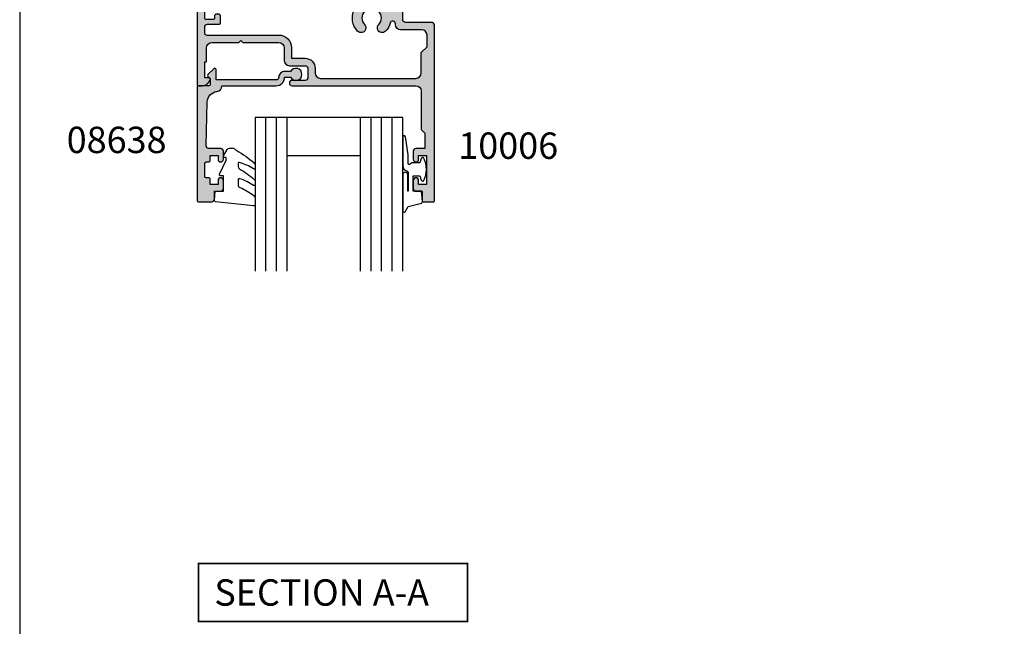
# Model space of a CAD drawing. Units: millimetres. Extents: x 1008 to 1362, y -800 to -318.
# Drawn here: x 1008 to 1195, y -564 to -449 of the extents above; entities that cross this region are included whole.
import ezdxf

# ---------------------------------------------------------------- set-up
doc = ezdxf.new("R2010")
doc.units = ezdxf.units.MM
doc.layers.get('0').update_dxf_attribs({"plot": 0})
for name, color, linetype in [('08638$0$APL Hatch', 253, 'Continuous'), ('08638$0$APL Joinery', 2, 'Continuous'), ('APL Hatch', 253, 'Continuous'), ('APL Joinery', 2, 'Continuous'), ('APL Notes', 7, 'Continuous'), ('Joinery', 2, 'Continuous')]:
    doc.layers.add(name, color=color, linetype=linetype)
doc.styles.add('Arial-Bold', font='arialbd_1.ttf')

# ---------------------------------------------------------------- blocks, each defined once
blk = doc.blocks.new('9010312r')
at = {"layer": 'Joinery', "color": 252, "linetype": 'Continuous', "flags": 128}
blk.add_lwpolyline([(-3.700000000000272, -3.112162041980582), (-3.700000000000272, 3.750000000000056, -0.7673269879789621), (-3.233493649054196, 3.875000000000056), (-2.678392146939359, 2.913535994979383), (-0.1702504641469318, 2.241481456572273, -0.3626955242591878), (0.0141890648406502, 1.979333054671087), (-0.1499999999999204, 0), (-1.700000000000272, 0), (-1.700000000000272, -2.90000000000009), (-0.449837077988093, -2.90000000000009), (-0.1881506327076181, -2.074457630187112, -0.6640183420487276), (0.2707511573059378, -2.032352941176554, -0.250000000000001), (0.2707511573059946, -6.267647058823627, -0.6640183420487097), (-0.1881506327073907, -6.225542369812956), (-0.449837077988093, -5.40000000000009), (-1.999837077988274, -5.40000000000009), (-2.273527966956635, -5.126309111031787, 0.6681785464135807), (-2.700304662253245, -5.303085743066731), (-2.70030507338123, -6.927797075589523), (-3.202665138193708, -10.34063861445406, -0.9294717386060577), (-3.700000000000272, -10.30423166271237), (-3.700000000000272, -4.837162039802649, -0.3563939586926081), (-2.900000000000261, -3.857366142689329, 0.3563939586925715), (-2.700000000000272, -3.61241716841107), (-2.700000000000216, -0.0249999999999773, 0.9999999999999998), (-2.750000000000284, -0.0249999999999773), (-2.750000000000284, -3.112162041980582, -0.9999999999999998), (-3.699999995644475, -3.112162041980582)], format="xyb", dxfattribs=at)
blk = doc.blocks.new('9010260L')
at = {"layer": 'Joinery', "color": 252, "linetype": 'Continuous', "flags": 128}
blk.add_lwpolyline([(4.763081616780425, -5.447915956349291, -0.4991631999369929), (4.507596119099929, -5.255766640589001), (4.507596119099929, -4.659083557038684, -0.2720725012048106), (4.764281872721852, -4.222279049839571, 0.0554208759407356), (7.540912905117693, -2.244395229166627, 0.2134333709620202), (7.707596119099918, -1.871702433208895), (7.707596119099946, -1.257703842824753, 0.606477064294606), (7.393042719276706, -1.093760198272917, -0.0778026134852497), (4.766564995924454, -2.377379200379451, -0.5048527223647302), (4.5075961190999, -2.186270143644676), (4.507596119100014, -1.171348789143578, -0.3020576082188059), (4.81407457585125, -0.7103179742313728, 0.0678144351682658), (7.509812808122973, 0.8794771684303412, 0.2295412802047894), (7.699999995644418, 1.271925918236121), (7.699999995644418, 2.526869383082626, 0.4607623830565047), (7.411090109705298, 2.773822862054259), (0.2110901140607382, 1.99695347897159, 0.3941429072290372), (0.0009513254769473, 1.728211064312986), (0.152150201784508, -1.99e-13), (1.699999995644418, -1.99e-13), (1.699999995644418, -2.900000000000289), (1.199999995644418, -2.900000000000289, 0.5486826681767417), (0.9734438043266919, -3.255699064213771), (2.199999995644418, -5.884709086297931), (2.199999995644418, -6.364392571535034), (1.936602536023144, -6.364392571535034, 0.5773502691896264), (1.731698725455302, -6.71929638210301), (2.420158645608012, -7.911743942782294, 0.2679491924311221), (2.853171347500222, -8.161743942782294), (3.407596119099935, -8.161743942782294, 0.2238716985268081), (4.024676778437452, -7.870872079769, -0.1222270110287074), (4.218194548793491, -7.727476211394886, 0.0461487875582768), (7.526115078421696, -5.374447712785467, 0.2184468557088208), (7.700000000000216, -4.995437217381777), (7.700000000000216, -4.404752337208222, 0.5970869766259792), (7.390010237866619, -4.237712664597793, -0.0754394984412558)], format="xyb", close=True, dxfattribs=at)
blk = doc.blocks.new('10006')
at = {"layer": 'APL Hatch'}
h = blk.add_hatch(color=256, dxfattribs=at)
h.dxf.hatch_style = 1
edge = h.paths.add_edge_path(flags=16)
edge.add_arc((10.53702177564816, -23.09999999954847), 0.5000000000012117, -89.99999999990348, 24.9411247616826, ccw=False)
edge.add_line((10.537021775649, -23.59999999954968), (4.600000000000358, -23.59999999954786))
edge.add_arc((4.60000000000104, -23.39999999954736), 0.2000000000005002, 179.9999999999349, 269.9999999998046, ccw=False)
edge.add_line((4.40000000000054, -23.39999999954713), (4.40000000000054, -22.79999999955768))
edge.add_arc((4.199999999999812, -22.79999999955768), 0.2000000000007276, 0, 89.99999999960917)
edge.add_line((4.200000000001177, -22.59999999955696), (3.599999999999448, -22.59999999955514))
edge.add_arc((3.599999999999221, -22.79999999955382), 0.1999999999986812, 89.99999999993486, 180.0000000000651)
edge.add_line((3.40000000000054, -22.79999999955405), (3.400000000000995, -23.39999999955441))
edge.add_arc((3.200000000000267, -23.39999999955441), 0.2000000000007276, -89.99999999986971, 0, ccw=False)
edge.add_line((3.200000000000722, -23.59999999955514), (1.600000000000358, -23.59999999955514))
edge.add_arc((1.60000000000104, -23.39999999955464), 0.2000000000005002, 179.9999999999349, 269.9999999998046, ccw=False)
edge.add_line((1.40000000000054, -23.39999999955441), (1.40000000000054, -18.49999999955295))
edge.add_arc((1.40000000000054, -18.09999999955332), 0.3999999999996362, 270, 450)
edge.add_line((1.40000000000054, -17.69999999955368), (1.399999999998721, -12.79999999955405))
edge.add_arc((1.600000000000358, -12.79999999955677), 0.2000000000016371, 90, 179.9999999992184, ccw=False)
edge.add_line((1.600000000000358, -12.59999999955514), (3.200000000000722, -12.59999999955695))
edge.add_arc((3.200000000001404, -12.79999999955609), 0.199999999999136, 5.862261787115131e-10, 90.00000000019543, ccw=False)
edge.add_line((3.40000000000054, -12.79999999955405), (3.40000000000054, -13.34999999955513))
edge.add_arc((3.65000000000054, -13.34999999955513), 0.25, 180, 270)
edge.add_line((3.65000000000054, -13.59999999955514), (4.15000000000054, -13.59999999955514))
edge.add_arc((4.15000000000054, -13.34999999955513), 0.25, 270, 360)
edge.add_line((4.40000000000054, -13.34999999955513), (4.40000000000054, -11.84999999955514))
edge.add_arc((4.15000000000054, -11.84999999955514), 0.25, 0, 90)
edge.add_line((4.15000000000054, -11.59999999955513), (1.90000000000054, -11.59999999955513))
edge.add_arc((1.90000000000054, -11.09999999955514), 0.5, 180, 270, ccw=False)
edge.add_line((1.40000000000054, -11.09999999955514), (1.400000000002359, -10.09999999999897))
edge.add_arc((1.900000000002131, -10.10000000000056), 0.4999999999997727, 89.99999999997402, 179.9999999998176, ccw=False)
edge.add_line((1.900000000002359, -9.60000000000079), (15.51599132749742, -9.599999999997152))
edge.add_arc((15.51599132749765, -7.199999999997741), 2.39999999999941, 269.9999999999945, 360.0000000000054)
edge.add_line((17.91599132749706, -7.199999999997515), (17.91599132749706, -5.199999999757409))
edge.add_line((17.91599132749706, -5.199999999757409), (20.49999999982992, -5.199999999997515))
edge.add_arc((20.50000000000727, -3.299999999998789), 1.899999999998726, 269.9999999946518, 360.0000000000274)
edge.add_line((22.400000000006, -3.299999999997879), (22.40000000000873, -2.399999999992786))
edge.add_arc((23.40000000000691, -2.399999999992786), 0.999999999998181, 90, 180, ccw=False)
edge.add_line((23.40000000000691, -1.399999999994605), (41.49999999999545, -1.399999999990967))
edge.add_arc((41.49999999999545, -2.399999999990967), 1, 0, 90, ccw=False)
edge.add_line((42.49999999999545, -2.399999999990967), (42.49999999999409, -6.299999999985146))
edge.add_line((42.49999999999409, -6.299999999985146), (43.59999999999627, -7.399999999990967))
edge.add_line((43.59999999999627, -7.399999999990967), (43.59999999999809, -9.600000000673816))
edge.add_arc((42.59999999999808, -9.600000000673816), 1, -90, 0, ccw=False)
edge.add_line((42.59999999999808, -10.60000000067381), (38.59999750948237, -10.60000000067381))
edge.add_arc((38.59999750948237, -11.60000000067381), 1, 90, 180)
edge.add_line((37.59999750948237, -11.60000000067381), (37.59999750948237, -11.74432706202103))
edge.add_arc((37.09999750959088, -11.7443270620065), 0.4999999998914788, 195.4516934039267, 359.9999999983351, ccw=False)
edge.add_arc((33.09999750940907, -12.84999427951362), 3.649999999786164, 15.4516934056271, 43.34175822224214)
edge.add_arc((35.09999750947554, -10.96253567107348), 0.8999999999969521, 43.34175822740944, 223.3417582274094)
edge.add_arc((33.09999750947736, -12.84999427989211), 1.850000000002374, -43.34175822719129, 43.341758227191406, ccw=False)
edge.add_arc((35.09999750947879, -14.73745288870335), 0.8999999999942369, 136.6582417730749, 169.2612357603393)
edge.add_arc((33.09999750948305, -12.84999427989211), 2.04999999999952, 237.0249334069398, 302.9750665930602, ccw=False)
edge.add_arc((31.09999750948006, -14.73745288872887), 0.9000000000061101, 10.73876424117125, 43.34175822844605)
edge.add_arc((33.09999750947235, -12.84999427989), 1.85000000000283, 136.6582417728345, 223.341758227268, ccw=False)
edge.add_arc((31.09999750947664, -10.96253567107141), 0.8999999999946732, 316.6582417724316, 496.6582417726351)
edge.add_arc((33.09999750954503, -12.8499942795107), 3.649999999784698, 136.6582417777992, 204.9412118724398)
edge.add_arc((29.33702262601171, -14.60000000067567), 0.4999999999999687, -90.00000000015388, 24.941211867451102, ccw=False)
edge.add_line((29.33702262601036, -15.10000000067563), (28.19999750948318, -15.10000000067563))
edge.add_arc((28.19999750948318, -16.10000000067563), 1, 90, 180)
edge.add_line((27.19999750948318, -16.10000000067563), (27.19999750948272, -22.59999999954604))
edge.add_arc((26.1999975094825, -22.59999999954581), 1.000000000000227, 270.000000000013, 359.999999999987, ccw=False)
edge.add_line((26.19999750948272, -23.59999999954604), (18.06297686359266, -23.59999999954968))
edge.add_arc((18.06297686359279, -23.0999999995517), 0.4999999999979785, 155.058875238426, 269.99999999998533, ccw=False)
edge.add_arc((14.2999993195594, -21.3499999991747), 3.649999999787452, 335.0588752333409, 403.3417582221812)
edge.add_arc((16.29999931962324, -19.46254139074365), 0.900000000006395, 43.34175822746813, 223.341758226853)
edge.add_arc((14.29999931961628, -21.34999999956228), 1.849999999999307, -43.34175822713172, 43.34175822727542, ccw=False)
edge.add_arc((16.2999993196168, -23.23745860837001), 0.8999999999942357, 136.6582417730748, 169.2612357603392)
edge.add_arc((14.29999931962106, -21.34999999955878), 2.049999999999517, 237.0249334069398, 302.97506659306026, ccw=False)
edge.add_arc((12.29999931961639, -23.23745860839125), 0.9000000000069572, 10.73876424088328, 43.34175822817914)
edge.add_arc((14.29999931961037, -21.34999999955479), 1.850000000001546, 136.6582417728768, 223.3417582273079, ccw=False)
edge.add_arc((12.2999993196142, -19.46254139073668), 0.899999999995961, 316.658241772387, 496.6582417726749)
edge.add_arc((14.29999931962375, -21.34999999955542), 3.650000000003631, 136.6582417728431, 204.941124761576)
edge = h.paths.add_edge_path()
edge.add_line((10.19999750950227, -24.99999999985855), (10.19999750950227, -25.74999999985855))
edge.add_arc((9.949997509502277, -25.74999999985855), 0.25, -90, 0, ccw=False)
edge.add_line((9.949997509502277, -25.99999999985854), (9.449997509502277, -25.99999999985854))
edge.add_arc((9.449997509502333, -25.74999999985849), 0.2500000000000568, 180.000000000013, 269.999999999987, ccw=False)
edge.add_line((9.199997509502277, -25.74999999985855), (9.199997509501822, -24.99999999954932))
edge.add_line((9.199997509501822, -24.99999999954932), (1.90000000000054, -24.9999999995475))
edge.add_arc((1.90000000000054, -25.4999999995475), 0.5, 90, 180)
edge.add_line((1.40000000000054, -25.4999999995475), (1.39999999999963, -26.59999999920226))
edge.add_arc((1.89999999999963, -26.59999999920226), 0.5, 180, 270)
edge.add_line((1.89999999999963, -27.09999999920225), (3.999999319543798, -27.09999999920043))
edge.add_arc((3.999999319543116, -27.59999999920021), 0.4999999999997727, -2.5977442419389263e-11, 89.99999999992178, ccw=False)
edge.add_line((4.499999319542888, -27.59999999920044), (4.499999319543798, -33.74999999920189))
edge.add_arc((4.249999319543798, -33.74999999920189), 0.25, -90, 0, ccw=False)
edge.add_line((4.249999319543798, -33.99999999920189), (3.499999319543798, -33.99999999920189))
edge.add_arc((3.499999319543798, -33.74999999920189), 0.25, 180, 270, ccw=False)
edge.add_line((3.249999319543798, -33.74999999920189), (3.249999319541979, -32.24999999920007))
edge.add_line((3.249999319541979, -32.24999999920007), (3.033492968596414, -31.87499999920189))
edge.add_arc((3.249999319542456, -31.74999999920185), 0.2499999999999612, 90.00000000000517, 210.0000000000155, ccw=False)
edge.add_line((3.249999319542434, -31.49999999920189), (3.249999319543798, -28.74999999920189))
edge.add_arc((2.999999319543798, -28.74999999920189), 0.25, 0, 90)
edge.add_line((2.999999319543798, -28.49999999920189), (1.500000000000449, -28.49999999920189))
edge.add_arc((1.500000000000449, -28.74999999920189), 0.25, 90, 180)
edge.add_line((1.250000000000449, -28.74999999920189), (1.250000000000449, -33.74999999920189))
edge.add_arc((1.000000000000449, -33.74999999920189), 0.25, -90, 0, ccw=False)
edge.add_line((1.000000000000449, -33.99999999920189), (0.2499999999995399, -33.99999999920189))
edge.add_arc((0.2499999999995399, -33.74999999920189), 0.25, 180, 270, ccw=False)
edge.add_line((-4.601e-13, -33.74999999920189), (-5.3e-15, -0.2500000000004263))
edge.add_arc((0.2500000000036326, -0.2500000000040643), 0.250000000003638, 89.99999999937472, 179.9999999991663, ccw=False)
edge.add_line((0.2500000000063611, -4.263e-13), (1.025255128617112, 1.3927e-12))
edge.add_arc((1.025255128617611, -1.499999999996824), 1.499999999998217, 11.536959032731488, 90.00000000001899, ccw=False)
edge.add_arc((2.25000000000679, -1.249999999999343), 0.2500000000010827, -90.0000000000984, 11.536959032766902, ccw=False)
edge.add_line((2.250000000006361, -1.500000000000426), (1.500000000006361, -1.499999999998607))
edge.add_line((1.500000000006361, -1.499999999998607), (1.500000000006361, -4.499999999998607))
edge.add_line((1.500000000006361, -4.499999999998607), (1.600000000004905, -4.499999999998607))
edge.add_arc((1.600000000012181, -4.699999999999334), 0.2000000000007276, 0, 90.00000000208439, ccw=False)
edge.add_line((1.800000000012909, -4.699999999999334), (1.800000000009271, -7.199999999999334))
edge.add_arc((2.800000000009271, -7.199999999999334), 1, 180, 270)
edge.add_line((2.800000000009271, -8.199999999999333), (7.899999319619377, -8.199999999999333))
edge.add_line((7.899999319619377, -8.199999999999333), (8.299999319620833, -8.60000000000079))
edge.add_line((8.299999319620833, -8.60000000000079), (8.699999319622288, -8.199999999999333))
edge.add_line((8.699999319622288, -8.199999999999333), (15.51599132749742, -8.199999999999333))
edge.add_arc((15.51599132749742, -7.199999999999335), 0.9999999999999991, 270.0000000000001, 360)
edge.add_line((16.51599132749742, -7.199999999999334), (16.51599132749742, -4.799999999721393))
edge.add_arc((17.51599132749742, -4.799999999721395), 1, 89.99999999999977, 179.9999999999999, ccw=False)
edge.add_line((17.51599132749743, -3.799999999721393), (20.50000000000636, -3.799999999997879))
edge.add_arc((20.50000000000636, -3.299999999997879), 0.5, 270, 360)
edge.add_line((21.00000000000636, -3.299999999997879), (21.00000000000636, -1.499999999998607))
edge.add_arc((20.50000000000636, -1.499999999998607), 0.5, 0, 90)
edge.add_line((20.50000000000636, -0.9999999999986073), (18.00000000000636, -1.000000000002245))
edge.add_arc((18.00000000000636, -0.5000000000004264), 0.500000000001819, 90, 270, ccw=False)
edge.add_line((18.00000000000636, 1.3927e-12), (41.49999999999454, 3.2117e-12))
edge.add_arc((41.49999999999454, 1.000000000003211), 1, 270, 360)
edge.add_line((42.49999999999454, 1.000000000003211), (42.49999999999454, 8.299999999997027))
edge.add_line((42.49999999999454, 8.299999999997027), (43.19999999999891, 9.000000000003212))
edge.add_line((43.19999999999891, 9.000000000003212), (43.19999999999891, 11.90000000000285))
edge.add_line((43.19999999999891, 11.90000000000285), (41.49999999999908, 11.90000000000285))
edge.add_arc((41.49999999999908, 12.40000000000285), 0.5, 180, 270, ccw=False)
edge.add_line((40.99999999999909, 12.40000000000285), (40.99999999999909, 13.95000000000212))
edge.add_arc((41.49999999999908, 13.95000000000212), 0.5, 0, 180, ccw=False)
edge.add_line((41.99999999999909, 13.95000000000212), (41.99999999999909, 13.20000000000212))
edge.add_line((41.99999999999909, 13.20000000000212), (43.49999999999909, 13.20000000000212))
edge.add_line((43.49999999999909, 13.20000000000212), (43.49999999999909, 18.70000000000212))
edge.add_line((43.49999999999909, 18.70000000000212), (41.99999999999909, 18.70000000000212))
edge.add_line((41.99999999999909, 18.70000000000212), (41.99999999999909, 17.95000000000212))
edge.add_arc((41.49999999999908, 17.95000000000212), 0.5, -180, 0, ccw=False)
edge.add_line((40.99999999999909, 17.95000000000212), (40.99999999999909, 19.50000000000139))
edge.add_arc((41.49999999999908, 19.50000000000139), 0.5, 90, 180, ccw=False)
edge.add_line((41.49999999999908, 20.00000000000139), (42.70000000000345, 20.00000000000139))
edge.add_line((42.70000000000345, 20.00000000000139), (42.70000000000345, 21.8000000000043))
edge.add_arc((42.90000000000055, 21.8000000000043), 0.1999999999970896, 90, 180, ccw=False)
edge.add_line((42.90000000000055, 22.00000000000139), (44.79999999999472, 22.00000000000139))
edge.add_arc((44.79999999999836, 21.80000000000066), 0.2000000000007276, 1.042224084812915e-09, 90.00000000104222, ccw=False)
edge.add_line((44.99999999999909, 21.8000000000043), (44.99999999999909, -11.50000000067709))
edge.add_arc((44.49999999999909, -11.50000000067709), 0.5, -90, 0, ccw=False)
edge.add_line((44.49999999999909, -12.00000000067709), (39.49999750948246, -12.00000000067527))
edge.add_arc((39.49999750948246, -12.50000000067527), 0.5, 90, 180)
edge.add_line((38.99999750948246, -12.50000000067527), (38.99999750950474, -26.29999999986328))
edge.add_arc((38.2999975094931, -26.29999999986328), 0.7000000000116416, -180, 0, ccw=False)
edge.add_line((37.59999750948145, -26.29999999986328), (37.59999750948237, -17.00000000067527))
edge.add_arc((37.09999750948237, -17.00000000067527), 0.5, 0, 90)
edge.add_line((37.09999750948237, -16.50000000067527), (29.09999750948282, -16.50000000067527))
edge.add_arc((29.09999750948282, -17.00000000067527), 0.5, 90, 180)
edge.add_line((28.59999750948281, -17.00000000067527), (28.59999750948281, -24.49999999955114))
edge.add_arc((28.09999750948282, -24.49999999955114), 0.5, -90, 0, ccw=False)
edge.add_line((28.09999750948282, -24.99999999955114), (10.19999750950228, -24.99999999954932))
at = {"layer": 'APL Joinery'}
for points in [[(10.19999750950227, -24.99999999985855), (10.19999750950227, -25.74999999985855, -0.4142135623730951), (9.949997509502277, -25.99999999985854), (9.449997509502277, -25.99999999985854, -0.4142135623729618), (9.199997509502277, -25.74999999985855), (9.199997509501822, -24.99999999954932), (1.90000000000054, -24.9999999995475, 0.4142135623730951), (1.40000000000054, -25.4999999995475), (1.39999999999963, -26.59999999920226, 0.4142135623730951), (1.89999999999963, -27.09999999920225), (3.999999319543798, -27.09999999920043, -0.4142135623728287), (4.499999319542888, -27.59999999920044), (4.499999319543798, -33.74999999920189, -0.4142135623730951), (4.249999319543798, -33.99999999920189), (3.499999319543798, -33.99999999920189, -0.4142135623730951), (3.249999319543798, -33.74999999920189), (3.249999319541979, -32.24999999920007), (3.033492968596414, -31.87499999920189, -0.5773502691896858), (3.249999319542434, -31.49999999920189), (3.249999319543798, -28.74999999920189, 0.4142135623730951), (2.999999319543798, -28.49999999920189), (1.500000000000449, -28.49999999920189, 0.4142135623730951), (1.250000000000449, -28.74999999920189), (1.250000000000449, -33.74999999920189, -0.4142135623730951), (1.000000000000449, -33.99999999920189), (0.2499999999995399, -33.99999999920189, -0.4142135623730951), (-4.601e-13, -33.74999999920189), (-5.3e-15, -0.2500000000004263, -0.4142135623720295), (0.2500000000063611, -4.263e-13), (1.025255128617112, 1.3927e-12, -0.3563939586931072), (2.494948974286211, -1.199999999999334, -0.4744978678083457), (2.250000000006361, -1.500000000000426), (1.500000000006361, -1.499999999998607), (1.500000000006361, -4.499999999998607), (1.600000000004905, -4.499999999998607, -0.4142135623837504), (1.800000000012909, -4.699999999999334), (1.800000000009271, -7.199999999999334, 0.4142135623730951), (2.800000000009271, -8.199999999999333), (7.899999319619377, -8.199999999999333), (8.299999319620833, -8.60000000000079), (8.699999319622288, -8.199999999999333), (15.51599132749742, -8.199999999999333, 0.4142135623730951), (16.51599132749742, -7.199999999999334), (16.51599132749742, -4.799999999721393, -0.4142135623730951), (17.51599132749743, -3.799999999721393), (20.50000000000636, -3.799999999997879, 0.4142135623730951), (21.00000000000636, -3.299999999997879), (21.00000000000636, -1.499999999998607, 0.4142135623730951), (20.50000000000636, -0.9999999999986073), (18.00000000000636, -1.000000000002245, -0.9999999999999998), (18.00000000000636, 1.3927e-12), (41.49999999999454, 3.2117e-12, 0.4142135623730951), (42.49999999999454, 1.000000000003211), (42.49999999999454, 8.299999999997027), (43.19999999999891, 9.000000000003212), (43.19999999999891, 11.90000000000285), (41.49999999999908, 11.90000000000285, -0.4142135623730951), (40.99999999999909, 12.40000000000285), (40.99999999999909, 13.95000000000212, -0.9999999999999998), (41.99999999999909, 13.95000000000212), (41.99999999999909, 13.20000000000212), (43.49999999999909, 13.20000000000212), (43.49999999999909, 18.70000000000212), (41.99999999999909, 18.70000000000212), (41.99999999999909, 17.95000000000212, -0.9999999999999998), (40.99999999999909, 17.95000000000212), (40.99999999999909, 19.50000000000139, -0.4142135623730951), (41.49999999999908, 20.00000000000139), (42.70000000000345, 20.00000000000139), (42.70000000000345, 21.8000000000043, -0.4142135623730951), (42.90000000000055, 22.00000000000139), (44.79999999999472, 22.00000000000139, -0.4142135623730951), (44.99999999999909, 21.8000000000043), (44.99999999999909, -11.50000000067709, -0.4142135623730951), (44.49999999999909, -12.00000000067709), (39.49999750948246, -12.00000000067527, 0.4142135623730951), (38.99999750948246, -12.50000000067527), (38.99999750950474, -26.29999999986328, -0.9999999999999998), (37.59999750948145, -26.29999999986328), (37.59999750948237, -17.00000000067527, 0.4142135623730951), (37.09999750948237, -16.50000000067527), (29.09999750948282, -16.50000000067527, 0.4142135623730951), (28.59999750948281, -17.00000000067527), (28.59999750948281, -24.49999999955114, -0.4142135623730951), (28.09999750948282, -24.99999999955114), (10.19999750950227, -24.99999999954932)], [(10.99039256412652, -22.88915662603219, -0.548284622103727), (10.537021775649, -23.59999999954968), (4.600000000000358, -23.59999999954786, -0.4142135623724291), (4.40000000000054, -23.39999999954713), (4.40000000000054, -22.79999999955768, 0.4142135623710972), (4.200000000001177, -22.59999999955696), (3.599999999999448, -22.59999999955514, 0.414213562373761), (3.40000000000054, -22.79999999955405), (3.400000000000995, -23.39999999955441, -0.4142135623724291), (3.200000000000722, -23.59999999955514), (1.600000000000358, -23.59999999955514, -0.4142135623724291), (1.40000000000054, -23.39999999955441), (1.40000000000054, -18.49999999955295, 0.9999999999999998), (1.40000000000054, -17.69999999955368), (1.399999999998721, -12.79999999955405, -0.4142135623690992), (1.600000000000358, -12.59999999955514), (3.200000000000722, -12.59999999955695, -0.4142135623710972), (3.40000000000054, -12.79999999955405), (3.40000000000054, -13.34999999955513, 0.4142135623730951), (3.65000000000054, -13.59999999955514), (4.15000000000054, -13.59999999955514, 0.4142135623730951), (4.40000000000054, -13.34999999955513), (4.40000000000054, -11.84999999955514, 0.4142135623730951), (4.15000000000054, -11.59999999955513), (1.90000000000054, -11.59999999955513, -0.4142135623730951), (1.40000000000054, -11.09999999955514), (1.400000000002359, -10.09999999999897, -0.414213562372296), (1.900000000002359, -9.60000000000079), (15.51599132749742, -9.599999999997152, 0.4142135623731505), (17.91599132749706, -7.199999999997515), (17.91599132749706, -5.199999999757409), (20.49999999982992, -5.199999999997515, 0.4142135624005748), (22.400000000006, -3.299999999997879), (22.40000000000873, -2.399999999992786, -0.4142135623730951), (23.40000000000691, -1.399999999994605), (41.49999999999545, -1.399999999990967, -0.4142135623730951), (42.49999999999545, -2.399999999990967), (42.49999999999409, -6.299999999985146), (43.59999999999627, -7.399999999990967), (43.59999999999809, -9.600000000673816, -0.4142135623730951), (42.59999999999808, -10.60000000067381), (38.59999750948237, -10.60000000067381, 0.4142135623730951), (37.59999750948237, -11.60000000067381), (37.59999750948237, -11.74432706202103, -0.8734958073395855), (36.61806979878929, -11.8775399797473, 0.122297675093491), (35.75454296401677, -10.34482194455128, 0.9999999999999996), (34.44545205493432, -11.58024939759568, -0.3973597071191998), (34.44545205493432, -14.11973916218855, 0.1432248589116415), (34.21575924873605, -14.56975465308866, -0.2959768337495257), (31.98423577023004, -14.56975465308866, 0.1432248589116876), (31.75454296401676, -14.11973916218855, -0.3973597071194556), (31.75454296401449, -11.58024939759386, 1.000000000001775), (30.44545205493659, -10.34482194455128, 0.3070812899485454), (29.79039309394693, -14.3891559379085, -0.548285116431185), (29.33702262601036, -15.10000000067563), (28.19999750948318, -15.10000000067563, 0.4142135623730951), (27.19999750948318, -16.10000000067563), (27.19999750948272, -22.59999999954604, -0.4142135623729618), (26.19999750948272, -23.59999999954604), (18.06297686359266, -23.59999999954968, -0.5482846221035736), (17.60960607511696, -22.88915662603764, 0.3070808740375796), (16.95454477417069, -18.84482766421431, 0.9999999999946325), (15.64545386506915, -20.08025511726598, -0.3973597071193227), (15.64545386507233, -22.61974488185521, 0.1432248589116415), (15.41576105887406, -23.06976037275533, -0.2959768337495257), (13.18423758036806, -23.06976037275533, 0.1432248589117812), (12.9545447741566, -22.61974488185339, -0.3973597071194439), (12.9545447741525, -20.08025511726052, 1.00000000000251), (11.64545386507279, -18.84482766421612, 0.3070808740370667), (10.99039256373361, -22.88915662621591)]]:
    blk.add_lwpolyline(points, format="xyb", dxfattribs=at)
blk = doc.blocks.new('08638')
at = {"layer": '08638$0$APL Hatch'}
h = blk.add_hatch(color=256, dxfattribs=at)
edge = h.paths.add_edge_path()
edge.add_arc((15.00000000000006, -1.599999999999681), 0.5, 0, 90)
edge.add_line((15.00000000000006, -1.099999999999681), (3.600000000000136, -1.099999999999454))
edge.add_line((3.600000000000136, -1.099999999999454), (3.600000000000136, -3.05710678119351))
edge.add_arc((3.349999999999969, -3.057106781193509), 0.2500000000001665, 225.0000000000089, 359.9999999999996, ccw=False)
edge.add_line((3.173223304703242, -3.233883476490291), (2.073223304705152, -2.133883476491405))
edge.add_arc((2.25, -1.957106781194738), 0.249999999998756, 135.0000000002947, 225.0000000002948, ccw=False)
edge.add_line((2.073223304703333, -1.78033008589989), (2.5, -1.353553390603224))
edge.add_line((2.5, -1.353553390603224), (2.500000000000227, -0.25))
edge.add_arc((2.250000000000227, -0.2500000000002274), 0.25, 5.21102e-11, 90.00000000005213)
edge.add_line((2.25, -2.274e-13), (0.2878679656438967, 0))
edge.add_arc((0.2878679656439906, 0.2878679656439906), 0.2878679656439906, 179.9999999999846, 269.99999999998136, ccw=False)
edge.add_line((0, 0.2878679656440681), (-2.274e-13, 21.75))
edge.add_arc((0.2499999999997726, 21.75), 0.25, 90, 180, ccw=False)
edge.add_line((0.2499999999997726, 22), (2.799999999999954, 22))
edge.add_arc((2.800000000000068, 21.50000000000011), 0.4999999999998864, 1.3017142919125035e-11, 90.00000000001302, ccw=False)
edge.add_line((3.299999999999954, 21.50000000000023), (3.299999999999954, 20.00000000000011))
edge.add_line((3.299999999999954, 20.00000000000011), (4.5, 19.99999999999988))
edge.add_arc((4.5, 19.49999999999988), 0.5, 0, 90, ccw=False)
edge.add_line((5, 19.49999999999988), (5, 17.94999999999993))
edge.add_arc((4.5, 17.94999999999993), 0.5, -180, 0, ccw=False)
edge.add_line((4, 17.94999999999993), (4, 18.70000000000004))
edge.add_line((4, 18.70000000000004), (2.500000000000227, 18.70000000000004))
edge.add_line((2.500000000000227, 18.70000000000004), (2.5, 17.69999999999981))
edge.add_arc((2.25, 17.69999999999981), 0.25, -90, 0, ccw=False)
edge.add_line((2.25, 17.44999999999982), (1.749999999999772, 17.44999999999982))
edge.add_arc((1.749999999999772, 17.19999999999982), 0.25, 90, 180)
edge.add_line((1.499999999999772, 17.19999999999982), (1.499999999999715, 14.69999999999993))
edge.add_arc((1.749999999999829, 14.69999999999993), 0.2500000000001137, 180, 269.999999999987)
edge.add_line((1.749999999999772, 14.44999999999982), (2.25, 14.44999999999993))
edge.add_arc((2.25, 14.19999999999993), 0.25, 0, 90, ccw=False)
edge.add_line((2.5, 14.19999999999993), (2.5, 13.20000000000004))
edge.add_line((2.5, 13.20000000000004), (4, 13.19999999999993))
edge.add_line((4, 13.19999999999993), (4, 13.94999999999993))
edge.add_arc((4.5, 13.95000000000004), 0.5, 1.3017142919125035e-11, 180.000000000013, ccw=False)
edge.add_line((5, 13.95000000000016), (5.000000000000227, 12.40000000000009))
edge.add_arc((4.500000000000227, 12.40000000000009), 0.5, -90, 0, ccw=False)
edge.add_line((4.500000000000227, 11.90000000000009), (2.240058386999407, 11.89999999999986))
edge.add_arc((2.240058386999249, 11.39999999999987), 0.4999999999999894, 89.99999999998184, 181.4465556865566)
edge.add_line((1.740217733301051, 11.38737776127027), (1.950769923104016, 3.049511045081086))
edge.add_arc((3.950132537897015, 3.10000000000021), 2.000000000000181, 181.446555686577, 263.5148335461281)
edge.add_arc((3.600000000000091, 0.019836496887641), 1.099999999999953, -2.6147972675971687e-12, 83.51483354612333, ccw=False)
edge.add_line((4.700000000000045, 0.0198364968875922), (4.700000000000045, 4.547e-13))
edge.add_line((4.700000000000045, 4.547e-13), (15.00000000000035, -1.137e-13))
edge.add_arc((15.00000000000019, -1.600000000000114), 1.6, 7.389644451905042e-12, 89.99999999999432, ccw=False)
edge.add_line((16.60000000000019, -1.599999999999909), (17.74004950616388, -1.599999999999883))
edge.add_arc((18.75000000000028, -2.149999999999673), 1.150000000000061, -151.42812185765882, 151.4281218577047, ccw=False)
edge.add_line((17.74004950616432, -2.700000000000272), (16.59999999999959, -2.700000000000045))
edge.add_arc((16.59999999999991, -1.600000000000186), 1.099999999999858, 179.9999999999737, 269.99999999998334, ccw=False)
at = {"layer": '08638$0$APL Joinery', "linetype": 'Continuous'}
blk.add_lwpolyline([(15.50000000000006, -1.599999999999681, 0.4142135623730951), (15.00000000000006, -1.099999999999681), (3.600000000000136, -1.099999999999454), (3.600000000000136, -3.05710678119351, -0.6681786379192403), (3.173223304703242, -3.233883476490291), (2.073223304705152, -2.133883476491405, -0.4142135623730951), (2.073223304703333, -1.78033008589989), (2.5, -1.353553390603224), (2.500000000000227, -0.25, 0.4142135623730951), (2.25, -2.274e-13), (0.2878679656438968, 0, -0.4142135623730784), (0, 0.2878679656440681), (-2.274e-13, 21.75, -0.4142135623730951), (0.2499999999997726, 22), (2.799999999999954, 22, -0.4142135623730951), (3.299999999999954, 21.50000000000023), (3.299999999999954, 20.00000000000011), (4.5, 19.99999999999988, -0.4142135623730951), (5, 19.49999999999988), (5, 17.94999999999993, -0.9999999999999998), (4, 17.94999999999993), (4, 18.70000000000004), (2.500000000000227, 18.70000000000004), (2.5, 17.69999999999981, -0.4142135623730951), (2.25, 17.44999999999982), (1.749999999999772, 17.44999999999982, 0.4142135623730951), (1.499999999999772, 17.19999999999982), (1.499999999999715, 14.69999999999993, 0.4142135623730284), (1.749999999999772, 14.44999999999982), (2.25, 14.44999999999993, -0.4142135623730951), (2.5, 14.19999999999993), (2.5, 13.20000000000004), (4, 13.19999999999993), (4, 13.94999999999993, -0.9999999999999998), (5, 13.95000000000016), (5.000000000000227, 12.40000000000009, -0.4142135623730951), (4.500000000000227, 11.90000000000009), (2.240058386999407, 11.89999999999986, 0.4216277665658038), (1.740217733301051, 11.38737776127027), (1.950769923104016, 3.049511045081086, 0.3742242816206591), (3.724240577963564, 1.112797739927484, -0.3814371313442928), (4.700000000000045, 0.0198364968875922), (4.700000000000045, 4.547e-13), (15.00000000000035, -1.137e-13, -0.4142135623730283), (16.60000000000019, -1.599999999999909), (17.74004950616388, -1.599999999999883, -3.927182716064489), (17.74004950616432, -2.700000000000272), (16.59999999999959, -2.700000000000045, -0.4142135623731446)], format="xyb", close=True, dxfattribs=at)

msp = doc.modelspace()

# ---------------------------------------------------------------- linework, layer by layer
msp.add_lwpolyline([(1007.999999192149, -799.999999889113), (1361.999999192149, -799.999999889113), (1361.999999192149, -317.999999889113), (1007.999999192149, -317.999999889113)], close=True)
at = {"layer": 'APL Joinery', "color": 7}
for p, q in [((1058.616900344142, -467.6690263710229), (1058.616900344142, -496.8103406973864)), ((1072.616900344142, -496.8103406973864), (1072.616900344142, -467.6690263710265))]:
    msp.add_line(p, q, dxfattribs=at)
msp.add_lwpolyline([(1080.616900344142, -496.8103406973864), (1080.616900344142, -467.6690263710265), (1052.616900344142, -467.6690263710229), (1052.616900344142, -496.8103406973864)], dxfattribs=at)
at = {"layer": 'APL Joinery', "color": 9}
for points in [[(1054.616900344142, -467.6690263710229), (1054.616900344142, -496.8103406973864)], [(1056.616900344142, -467.6690263710229), (1056.616900344142, -496.8103406973864)], [(1074.616900344142, -496.8103406973864), (1074.616900344142, -467.6690263710265)], [(1076.616900344142, -496.8103406973864), (1076.616900344142, -467.6690263710265)], [(1078.616900344142, -496.8103406973864), (1078.616900344142, -467.6690263710265)]]:
    msp.add_lwpolyline(points, dxfattribs=at)
at = {"layer": 'APL Joinery', "color": 8}
msp.add_lwpolyline([(1058.616900344142, -474.9190263710265), (1072.616900344142, -474.9190263710265), (1072.616900344142, -467.6690263710265), (1058.616900344142, -467.6690263710265)], close=True, dxfattribs=at)
at = {"layer": 'APL Notes', "const_width": 0.3}
msp.add_lwpolyline([(1092.896570837596, -563.2328809141123), (1092.896570837596, -552.2328809141123), (1041.896570837596, -552.2328809141123), (1041.896570837596, -563.2328809141123)], close=True, dxfattribs=at)

# ---------------------------------------------------------------- block references
at = {"layer": 'APL Joinery', "xscale": -1, "rotation": 180}
for name, p in [('10006', (1041.616900344142, -461.6690263710295)), ('08638', (1041.616900344146, -461.669026370794)), ('9010312r', (1084.316900344139, -481.6690263710265)), ('9010260L', (1044.916900344145, -481.6690263710265))]:
    msp.add_blockref(name, p, dxfattribs=at)

# ---------------------------------------------------------------- texts
at = {"layer": 'APL Notes', "style": 'Arial-Bold'}
msp.add_text('SECTION A-A', height=5, dxfattribs=at).set_placement((1044.896570837596, -560.2328809141123))
at = {"layer": 'APL Notes', "char_height": 5, "attachment_point": 3, "style": 'Arial-Bold'}
for s, insert in [('08638', (1035.838063396588, -469.433946724002)), ('10006', (1110.077673568189, -470.531967328003))]:
    msp.add_mtext(s, dxfattribs=dict(at, insert=insert))

doc.saveas('drawing.dxf')
